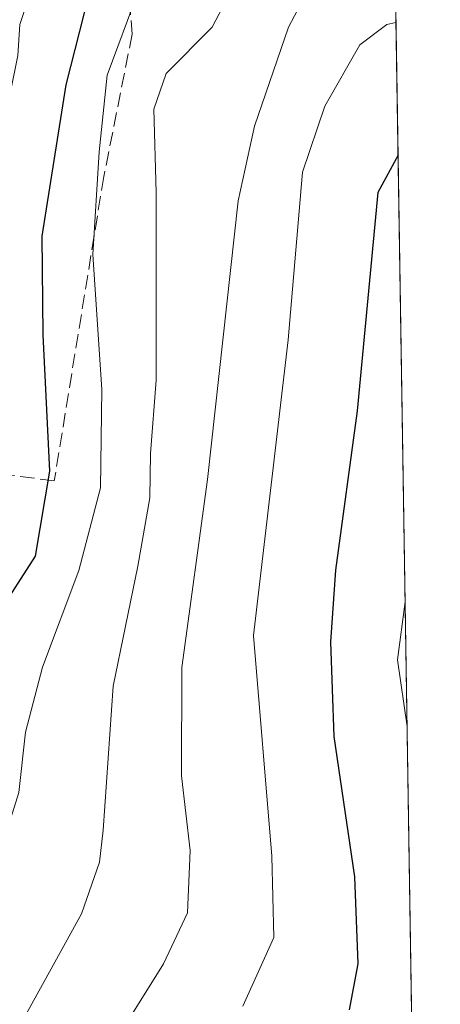
# Model space of a CAD drawing. Units: metres. Extents: x 603126 to 606545, y 4789365 to 4791733.
# Drawn here: x 606495 to 606544, y 4789630 to 4789743 of the extents above; entities that cross this region are included whole.
import ezdxf

# ---------------------------------------------------------------- set-up
doc = ezdxf.new("R2010")
doc.units = ezdxf.units.M
doc.header["$MEASUREMENT"] = 0
doc.linetypes.add('DGN Style 3', pattern=[2.307223458686699, 1.648016756204785, -0.6592067024819142])
for name, color, linetype, lineweight in [('Arbolado forestal CxS', 92, 'Continuous', 0), ('Comarca CxS', 21, 'Continuous', 0), ('Comunidad Autónoma CxS', 142, 'Continuous', 0), ('Curva de nivel maestra', 30, 'Continuous', 30), ('Curva de nivel normal', 30, 'Continuous', 0), ('Municipio CxS', 4, 'Continuous', 0), ('Provincia CxS', 1, 'Continuous', 0), ('Talud superficial', 30, 'DGN Style 3', 0)]:
    doc.layers.add(name, color=color, linetype=linetype, lineweight=lineweight)

# ---------------------------------------------------------------- blocks, each defined once
blk = doc.blocks.new('*U14')
at = {"layer": 'Arbolado forestal CxS', "color": 92, "linetype": 'Continuous', "lineweight": 0}
blk.add_polyline3d([(606537.7873999998, 4789805.951300001, 60.97040000000561), (606541.1836000001, 4789590.0922, 115.3626999999979)], dxfattribs=at)

msp = doc.modelspace()

# ---------------------------------------------------------------- linework, layer by layer
at = {"layer": 'Arbolado forestal CxS', "color": 92, "linetype": 'Continuous', "lineweight": 0, "extrusion": (-0.003751899665184022, 0.2384677353204065, 0.9711431729977094), "elevation": 1139997.71989734, "flags": 128}
msp.add_lwpolyline([(-681813.1651179384, -4641730.835448108), (-681813.1651179384, -4641527.994114277)], dxfattribs=at)
at = {"layer": 'Comarca CxS', "color": 21, "linetype": 'Continuous', "lineweight": 0, "flags": 128}
msp.add_lwpolyline([(606543.9000008232, 4789417.439982072), (603161.410000796, 4789365.199982071), (603126.1300007958, 4791678.72998205), (606368.7879999989, 4791728.8367), (606457.1518422603, 4791730.20198636), (606487.0748537143, 4791730.66440153), (606507.5000008233, 4791730.97998205), (606507.9219999996, 4791704.159100001), (606508.5808313804, 4791662.283698381), (606509.4947999998, 4791604.1961), (606518.7726999995, 4791014.502300001), (606520.7638999994, 4790887.943700001)], close=True, dxfattribs=at)
at = {"layer": 'Comunidad Autónoma CxS', "color": 142, "linetype": 'Continuous', "lineweight": 0, "flags": 128}
msp.add_lwpolyline([(606543.9000008232, 4789417.439982072), (603161.410000796, 4789365.199982071), (603126.1300007958, 4791678.72998205), (606368.7879999989, 4791728.8367), (606457.1518422603, 4791730.20198636), (606487.0748537143, 4791730.66440153), (606507.5000008233, 4791730.97998205), (606507.9219999996, 4791704.159100001), (606508.5808313804, 4791662.283698381), (606509.4947999998, 4791604.1961), (606518.7726999995, 4791014.502300001), (606520.7638999994, 4790887.943700001)], close=True, dxfattribs=at)
at = {"layer": 'Curva de nivel maestra', "color": 30, "linetype": 'Continuous', "lineweight": 30, "flags": 128}
for points, elevation in [([(606538.1423000004, 4789783.395600001), (606532.0599999996, 4789787.9001), (606528.5700000003, 4789788.390100001), (606524.8099999996, 4789786.5701), (606519.79, 4789778.7601), (606511.3700000001, 4789762.290100001), (606507.6200000001, 4789754.2301), (606505.6399999997, 4789752.020099999), (606503.8099999996, 4789748.280099999), (606500.6500000004, 4789735.8101), (606497.8799999999, 4789718.340100001), (606498, 4789706.9301), (606498.7800000003, 4789691.1801), (606497.1100000005, 4789681.370100001), (606492.75, 4789674.590100001), (606488.8600000005, 4789666.3301), (606486.2599999999, 4789656.7401), (606485.3899999997, 4789651.5601), (606484.0899999999, 4789649.280099999), (606481.7000000002, 4789646.920100001), (606479.7300000006, 4789641.8201), (606477.8200000003, 4789631.130100001), (606476.2699999996, 4789625.7401)], 75), ([(606539.0186000001, 4789727.697899999), (606536.6900000004, 4789723.370100001), (606534.3099999996, 4789698.170100001), (606531.79, 4789679.770099999), (606531.2100000001, 4789671.4801), (606531.5999999996, 4789660.530099999), (606534, 4789644.3301), (606534.3799999999, 4789634.270099999), (606533.3600000005, 4789628.950099999)], 100)]:
    msp.add_lwpolyline(points, dxfattribs=dict(at, elevation=elevation))
at = {"layer": 'Curva de nivel normal', "color": 30, "linetype": 'Continuous', "lineweight": 0, "flags": 128}
for points, elevation in [([(606537.9815999996, 4789793.6064), (606531.4400000004, 4789796.300000001), (606527.7999999998, 4789796.890000001), (606523.4400000004, 4789796.09), (606519.6200000001, 4789793.810000001), (606517.0099999999, 4789789.859999999), (606512.0999999996, 4789779.59), (606507, 4789767.480000001), (606501.5199999996, 4789756.84), (606496.75, 4789746.939999999), (606495.3499999996, 4789742.789999999), (606495.0999999996, 4789739.199999999), (606494.2800000003, 4789735.01), (606492.1600000003, 4789717.369999999), (606493.75, 4789702.74), (606493.6799999997, 4789692.380000001), (606492.4500000002, 4789686.51), (606489.5999999996, 4789680.9), (606484.1799999997, 4789673.380000001), (606477.4000000004, 4789661.050000001), (606471.4699999997, 4789644.199999999), (606469.9400000004, 4789635.980000001), (606467.9199999999, 4789628.600000001)], 70), ([(606538.3119000001, 4789772.609800001), (606530.4699999997, 4789777.939999999), (606528.4600000001, 4789776.980000001), (606525.0300000003, 4789772.680000001), (606518.4299999997, 4789760.859999999), (606509.0099999999, 4789746.619999999), (606505.4199999999, 4789736.949999999), (606504.5199999996, 4789728.09), (606503.7599999999, 4789716.24), (606504.8200000003, 4789700.630000001), (606504.6799999997, 4789689.26), (606502.1600000003, 4789679.699999999), (606497.9699999997, 4789668.560000001), (606496, 4789661.050000001), (606495.25, 4789654.050000001), (606493.2100000001, 4789647.5), (606486.9199999999, 4789633.630000001), (606482.4500000002, 4789615.850000001)], 80.00000000000001), ([(606538.4729000004, 4789762.3771), (606531.2400000002, 4789764.689999999), (606528.8200000003, 4789762.67), (606523.7599999999, 4789754.33), (606517.5499999998, 4789742.470000001), (606512.25, 4789737.119999999), (606510.8399999999, 4789733.01), (606511.0999999996, 4789723.369999999), (606511.0800000001, 4789701.699999999), (606510.4199999999, 4789693.220000001), (606510.3600000005, 4789688.119999999), (606508.9900000002, 4789680.220000001), (606506.1100000005, 4789666.359999999), (606504.9800000006, 4789649.710000001), (606504.5499999998, 4789646.02), (606502.4600000001, 4789640.050000001), (606495.6799999997, 4789627.76)], 85), ([(606538.6013000002, 4789754.2163), (606534.9199999999, 4789753.539999999), (606530.1299999999, 4789749.640000001), (606526.3700000001, 4789742.49), (606522.4500000002, 4789731.050000001), (606520.5700000003, 4789722.42), (606517.0199999996, 4789690.210000001), (606514.04, 4789668.51), (606514.0199999996, 4789656), (606515.0199999996, 4789647.380000001), (606514.7199999997, 4789640.180000001), (606511.9199999999, 4789634.25), (606502.9800000006, 4789619.92)], 90), ([(606538.7773000002, 4789743.031300001), (606537.7300000006, 4789742.810000001), (606534.6100000005, 4789740.430000001), (606530.5800000001, 4789733.369999999), (606527.9800000006, 4789725.730000001), (606526.3399999999, 4789706.369999999), (606522.3499999996, 4789672.210000001), (606524.4600000001, 4789646.699999999), (606524.6799999997, 4789637.33), (606521.0999999996, 4789629.380000001)], 95), ([(606539.8302999996, 4789676.107999999), (606538.9699999997, 4789669.380000001), (606540.0569000002, 4789661.699899999)], 105)]:
    msp.add_lwpolyline(points, dxfattribs=dict(at, elevation=elevation))
at = {"layer": 'Municipio CxS', "color": 4, "linetype": 'Continuous', "lineweight": 0, "flags": 128}
msp.add_lwpolyline([(606543.9000008232, 4789417.439982072), (603161.410000796, 4789365.199982071), (603126.1300007958, 4791678.72998205), (606368.7879999989, 4791728.8367), (606457.1518422603, 4791730.20198636), (606464.0260000002, 4791717.566000001), (606475.9709999989, 4791696.351), (606488.8859999998, 4791681.732000001), (606500.5289999993, 4791666.999), (606508.5808313804, 4791662.283698381), (606509.4947999998, 4791604.1961), (606518.7726999995, 4791014.502300001), (606520.7638999994, 4790887.943700001)], close=True, dxfattribs=at)
at = {"layer": 'Provincia CxS', "color": 1, "linetype": 'Continuous', "lineweight": 0, "flags": 128}
msp.add_lwpolyline([(606543.9000008232, 4789417.439982072), (603161.410000796, 4789365.199982071), (603126.1300007958, 4791678.72998205), (606368.7879999989, 4791728.8367), (606457.1518422603, 4791730.20198636), (606487.0748537143, 4791730.66440153), (606507.5000008233, 4791730.97998205), (606507.9219999996, 4791704.159100001), (606508.5808313804, 4791662.283698381), (606509.4947999998, 4791604.1961), (606518.7726999995, 4791014.502300001), (606520.7638999994, 4790887.943700001)], close=True, dxfattribs=at)
at = {"layer": 'Talud superficial', "color": 30, "linetype": 'DGN Style 3', "lineweight": 0}
msp.add_polyline3d([(606537.8789999997, 4789800.125200001, 98.45609999999579), (606537.9496999999, 4789795.6328, 98.63850000000093), (606529.3546000002, 4789796.6787, 95.60529999999562), (606520.4648000002, 4789790.706300001, 83.97650000000431), (606507.1874000002, 4789754.739800001, 92.94580000000133), (606508.3290999997, 4789741.6876, 97.44430000000284), (606505.0476000002, 4789725.2312, 95.81710000000021), (606499.3255000003, 4789690.066099999, 98.49860000000626), (606494.2697999999, 4789690.7336, 96.41569999999774), (606487.5312999999, 4789704.427400001, 91.91240000000107), (606488.3815000001, 4789736.107200001, 87.86609999999928), (606491.3447000004, 4789749.544399999, 78.13860000000568), (606509.0499999998, 4789787.120999999, 77.5801000000065), (606516.5449000001, 4789798.962099999, 78.7335000000021), (606528.7599999999, 4789802.812700001, 90.6252999999997)], close=True, dxfattribs=at)
msp.add_polyline3d([(606537.9496999999, 4789795.6328, 67.48579999999492), (606529.3546000002, 4789796.6787, 69.17149999999674), (606520.4648000002, 4789790.706300001, 69.972299999994), (606507.1874000002, 4789754.739800001, 73.14690000000701), (606508.3290999997, 4789741.6876, 77.6368999999977), (606505.0476000002, 4789725.2312, 80.81299999999464), (606499.3255000003, 4789690.066099999, 77.14410000000498), (606494.2697999999, 4789690.7336, 72.60640000000421), (606487.5312999999, 4789704.427400001, 67.02370000000519)], dxfattribs=at)

# ---------------------------------------------------------------- block references
at = {"layer": 'Arbolado forestal CxS', "color": 92, "linetype": 'Continuous', "lineweight": 0}
msp.add_blockref('*U14', (0, 0), dxfattribs=at)

doc.saveas('drawing.dxf')
